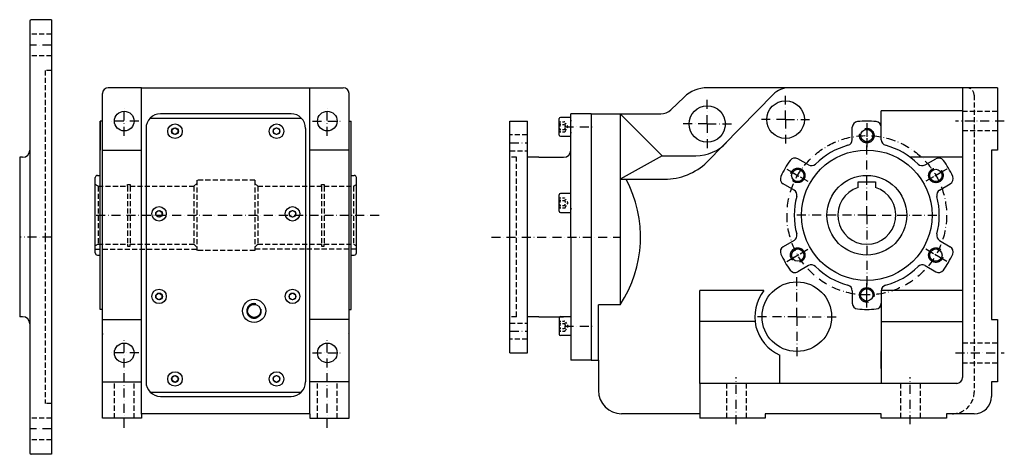
# Model space of a CAD drawing. Extents: x -208 to 1132, y -185 to 631.
# Drawn here: x 454 to 1132, y 23 to 323 of the extents above; entities that cross this region are included whole.
import ezdxf

# ---------------------------------------------------------------- set-up
doc = ezdxf.new("R2010")
doc.units = 0
for name, pattern in [('DASHDOT', [10.4, 6.2, -2.1, 0, -2.1]), ('DOT', [2.2, 1.1, -1.1]), ('HIDDEN2', [5.1, 3.5, -1.6])]:
    doc.linetypes.add(name, pattern=pattern)
doc.layers.get('0').update_dxf_attribs({"linetype": 'CONTINUOUS'})
for name, color, linetype in [('KOTA', 3, 'CONTINUOUS'), ('NEVIDITELNA', 4, 'HIDDEN2'), ('OBRYS', 2, 'CONTINUOUS'), ('OSA', 7, 'DASHDOT'), ('POMOC', 1, 'DOT'), ('SRAFY', 7, 'CONTINUOUS')]:
    doc.layers.add(name, color=color, linetype=linetype)

# ---------------------------------------------------------------- blocks, each defined once
blk = doc.blocks.new('SROUBY_S_VALCOVOU_HLAVOU__', base_point=(549.60153, 188.692632))
at = {"layer": 'KOTA', "color": 2}
for p, q in [((547.60153, 189.84734), (549.60153, 191.002048)), ((549.60153, 191.002048), (551.60153, 189.84734)), ((547.60153, 187.537925), (547.60153, 189.84734)), ((549.60153, 186.383217), (547.60153, 187.537925)), ((551.60153, 187.537925), (549.60153, 186.383217)), ((551.60153, 189.84734), (551.60153, 187.537925))]:
    blk.add_line(p, q, dxfattribs=at)
for radius in [5, 2.309415]:
    blk.add_circle((549.60153, 188.692632), radius, dxfattribs=at)
blk = doc.blocks.new('SROUBY_S_VALCOVOU_HLAVOU_0', base_point=(549.60153, 131.692632))
at = {"layer": 'KOTA', "color": 2}
for p, q in [((547.60153, 132.84734), (549.60153, 134.002048)), ((547.60153, 130.537925), (547.60153, 132.84734)), ((549.60153, 129.383217), (547.60153, 130.537925)), ((549.60153, 134.002048), (551.60153, 132.84734)), ((551.60153, 130.537925), (549.60153, 129.383217)), ((551.60153, 132.84734), (551.60153, 130.537925))]:
    blk.add_line(p, q, dxfattribs=at)
for radius in [5, 2.309415]:
    blk.add_circle((549.60153, 131.692632), radius, dxfattribs=at)
blk = doc.blocks.new('SROUBY_S_VALCOVOU_HLAVOU_1', base_point=(560.60153, 74.692632))
at = {"layer": 'KOTA', "color": 2}
for p, q in [((558.60153, 75.84734), (560.60153, 77.002048)), ((558.60153, 73.537925), (558.60153, 75.84734)), ((560.60153, 77.002048), (562.60153, 75.84734)), ((562.60153, 75.84734), (562.60153, 73.537925)), ((560.60153, 72.383217), (558.60153, 73.537925)), ((562.60153, 73.537925), (560.60153, 72.383217))]:
    blk.add_line(p, q, dxfattribs=at)
for radius in [5, 2.309415]:
    blk.add_circle((560.60153, 74.692632), radius, dxfattribs=at)
blk = doc.blocks.new('SROUBY_S_VALCOVOU_HLAVOU_2', base_point=(630.60153, 74.692632))
at = {"layer": 'KOTA', "color": 2}
for p, q in [((628.60153, 75.84734), (630.60153, 77.002048)), ((628.60153, 73.537925), (628.60153, 75.84734)), ((630.60153, 77.002048), (632.60153, 75.84734)), ((632.60153, 75.84734), (632.60153, 73.537925)), ((630.60153, 72.383217), (628.60153, 73.537925)), ((632.60153, 73.537925), (630.60153, 72.383217))]:
    blk.add_line(p, q, dxfattribs=at)
for radius in [5, 2.309415]:
    blk.add_circle((630.60153, 74.692632), radius, dxfattribs=at)
blk = doc.blocks.new('SROUBY_S_VALCOVOU_HLAVOU_3', base_point=(641.60153, 131.692632))
at = {"layer": 'KOTA', "color": 2}
for p, q in [((639.60153, 132.84734), (641.60153, 134.002048)), ((639.60153, 130.537925), (639.60153, 132.84734)), ((641.60153, 129.383217), (639.60153, 130.537925)), ((641.60153, 134.002048), (643.60153, 132.84734)), ((643.60153, 130.537925), (641.60153, 129.383217)), ((643.60153, 132.84734), (643.60153, 130.537925))]:
    blk.add_line(p, q, dxfattribs=at)
for radius in [5, 2.309415]:
    blk.add_circle((641.60153, 131.692632), radius, dxfattribs=at)
blk = doc.blocks.new('SROUBY_S_VALCOVOU_HLAVOU_4', base_point=(641.60153, 188.692632))
at = {"layer": 'KOTA', "color": 2}
for p, q in [((639.60153, 189.84734), (641.60153, 191.002048)), ((641.60153, 191.002048), (643.60153, 189.84734)), ((639.60153, 187.537925), (639.60153, 189.84734)), ((641.60153, 186.383217), (639.60153, 187.537925)), ((643.60153, 187.537925), (641.60153, 186.383217)), ((643.60153, 189.84734), (643.60153, 187.537925))]:
    blk.add_line(p, q, dxfattribs=at)
for radius in [5, 2.309415]:
    blk.add_circle((641.60153, 188.692632), radius, dxfattribs=at)
blk = doc.blocks.new('SROUBY_S_VALCOVOU_HLAVOU_5', base_point=(630.60153, 245.692632))
at = {"layer": 'KOTA', "color": 2}
for p, q in [((628.60153, 246.84734), (630.60153, 248.002048)), ((628.60153, 244.537925), (628.60153, 246.84734)), ((630.60153, 243.383217), (628.60153, 244.537925)), ((630.60153, 248.002048), (632.60153, 246.84734)), ((632.60153, 244.537925), (630.60153, 243.383217)), ((632.60153, 246.84734), (632.60153, 244.537925))]:
    blk.add_line(p, q, dxfattribs=at)
for radius in [5, 2.309415]:
    blk.add_circle((630.60153, 245.692632), radius, dxfattribs=at)
blk = doc.blocks.new('SROUBY_S_VALCOVOU_HLAVOU_6', base_point=(560.60153, 245.692632))
at = {"layer": 'KOTA', "color": 2}
for p, q in [((558.60153, 246.84734), (560.60153, 248.002048)), ((558.60153, 244.537925), (558.60153, 246.84734)), ((560.60153, 243.383217), (558.60153, 244.537925)), ((560.60153, 248.002048), (562.60153, 246.84734)), ((562.60153, 244.537925), (560.60153, 243.383217)), ((562.60153, 246.84734), (562.60153, 244.537925))]:
    blk.add_line(p, q, dxfattribs=at)
for radius in [5, 2.309415]:
    blk.add_circle((560.60153, 245.692632), radius, dxfattribs=at)

msp = doc.modelspace()

# ---------------------------------------------------------------- linework, layer by layer
at = {"color": 4, "linetype": 'HIDDEN2'}
for p, q in [((475.524704, 312.692632), (460.524704, 312.692632)), ((475.524704, 297.692632), (460.524704, 297.692632)), ((471.024704, 287.692632), (471.024704, 172.692632)), ((475.524704, 287.692632), (471.024704, 287.692632)), ((1111.505339, 270.692632), (1111.505339, 65.692632)), ((1103.505339, 259.442632), (1127.505339, 259.442632)), ((1127.505339, 245.942632), (1103.505339, 245.942632)), ((803.505339, 243.192632), (791.505339, 243.192632)), ((791.505339, 232.192632), (803.505339, 232.192632)), ((796.005339, 227.692632), (791.505339, 227.692632)), ((796.005339, 117.692632), (796.005339, 227.692632)), ((615.60153, 211.942632), (575.60153, 211.942632)), ((575.60153, 211.942632), (575.60153, 163.442632)), ((615.60153, 211.942632), (615.60153, 163.442632)), ((507.60153, 207.692632), (505.60153, 208.847332)), ((507.60153, 207.692632), (507.60153, 167.692632)), ((507.60153, 207.692632), (527.75153, 207.692632)), ((527.75153, 208.942632), (529.60153, 208.942632)), ((527.75153, 207.692632), (527.75153, 208.942632)), ((527.75153, 207.692632), (527.75153, 167.692632)), ((529.60153, 208.942632), (529.60153, 207.692632)), ((529.60153, 207.692632), (529.60153, 167.692632)), ((529.60153, 207.692632), (573.60153, 207.692632)), ((573.60153, 207.692632), (575.60153, 209.692632)), ((573.60153, 207.692632), (573.60153, 167.692632)), ((617.60153, 207.692632), (615.60153, 209.692632)), ((617.60153, 207.692632), (617.60153, 167.692632)), ((617.60153, 207.692632), (661.60153, 207.692632)), ((661.60153, 208.942632), (663.45153, 208.942632)), ((661.60153, 207.692632), (661.60153, 208.942632)), ((661.60153, 207.692632), (661.60153, 167.692632)), ((663.45153, 208.942632), (663.45153, 207.692632)), ((663.45153, 207.692632), (663.45153, 167.692632)), ((663.45153, 207.692632), (683.60153, 207.692632)), ((683.60153, 207.692632), (685.60153, 208.847332)), ((683.60153, 207.692632), (683.60153, 167.692632)), ((509.10153, 177.567632), (509.10153, 197.817632)), ((682.10153, 177.567632), (682.10153, 197.817632)), ((471.024704, 172.692632), (471.024704, 57.692632)), ((507.60153, 167.692632), (505.60153, 166.537931)), ((505.60153, 164.392632), (575.60153, 164.392632)), ((507.60153, 167.692632), (527.75153, 167.692632)), ((527.75153, 167.692632), (527.75153, 166.442632)), ((527.75153, 166.442632), (529.60153, 166.442632)), ((529.60153, 166.442632), (529.60153, 167.692632)), ((529.60153, 167.692632), (573.60153, 167.692632)), ((573.60153, 167.692632), (575.60153, 165.692632)), ((615.60153, 163.442632), (575.60153, 163.442632)), ((617.60153, 167.692632), (615.60153, 165.692632)), ((685.60153, 164.392632), (615.60153, 164.392632)), ((617.60153, 167.692632), (661.60153, 167.692632)), ((661.60153, 167.692632), (661.60153, 166.442632)), ((661.60153, 166.442632), (663.45153, 166.442632)), ((663.45153, 166.442632), (663.45153, 167.692632)), ((663.45153, 167.692632), (683.60153, 167.692632)), ((683.60153, 167.692632), (685.60153, 166.537931)), ((796.005339, 117.692632), (791.505339, 117.692632)), ((791.505339, 113.192632), (803.505339, 113.192632)), ((803.505339, 102.192632), (791.505339, 102.192632)), ((1127.505339, 99.442632), (1103.505339, 99.442632)), ((1103.505339, 85.942632), (1127.505339, 85.942632)), ((518.85153, 47.692632), (518.85153, 71.692632)), ((532.35153, 47.692632), (532.35153, 71.692632)), ((658.85153, 47.692632), (658.85153, 71.692632)), ((672.35153, 47.692632), (672.35153, 71.692632)), ((940.755339, 71.692632), (940.755339, 47.692632)), ((954.255339, 71.692632), (954.255339, 47.692632)), ((1060.755339, 71.692632), (1060.755339, 47.692632)), ((1074.255339, 71.692632), (1074.255339, 47.692632)), ((475.524704, 57.692632), (471.024704, 57.692632)), ((475.524704, 47.692632), (460.524704, 47.692632)), ((475.524704, 32.692632), (460.524704, 32.692632))]:
    msp.add_line(p, q, dxfattribs=at)
at = {"color": 2}
for p, q in [((510.60153, 47.692632), (510.60153, 271.692632)), ((537.60153, 275.692632), (514.60153, 275.692632)), ((537.60153, 275.692632), (653.60153, 275.692632)), ((537.60153, 50.392634), (537.60153, 275.692632)), ((653.60153, 50.392634), (653.60153, 275.692632)), ((653.60153, 275.692632), (676.60153, 275.692632)), ((680.60153, 47.692632), (680.60153, 271.692632)), ((1127.505339, 275.692632), (927.555987, 275.692632)), ((1103.505339, 275.692632), (1103.505339, 75.692632)), ((1127.505339, 275.692632), (1127.505339, 232.692632)), ((911.602236, 269.260004), (902.494322, 260.489427)), ((973.09144, 271.173189), (927.321068, 224.308361)), ((1047.505339, 248.396833), (1047.505339, 259.88595)), ((509.10153, 122.692632), (509.10153, 252.692632)), ((510.90153, 252.692632), (509.10153, 252.692632)), ((640.60153, 257.692632), (550.60153, 257.692632)), ((680.30153, 252.692632), (682.10153, 252.692632)), ((682.10153, 122.692632), (682.10153, 252.692632)), ((833.505339, 172.692632), (833.505339, 257.692632)), ((847.505339, 257.692632), (833.505339, 257.692632)), ((847.505339, 257.692632), (847.505339, 87.692632)), ((847.505339, 257.692632), (867.505339, 257.692632)), ((867.505339, 257.692632), (895.557908, 257.692632)), ((867.505339, 257.692632), (867.505339, 125.959347)), ((867.505339, 257.62411), (896.357841, 228.771608)), ((540.60153, 247.692632), (540.60153, 72.692632)), ((650.60153, 247.692632), (650.60153, 72.692632)), ((1027.505339, 239.846252), (1027.505339, 248.396833)), ((1047.505339, 239.846252), (1047.505339, 248.396833)), ((510.60153, 232.692632), (537.60153, 232.692632)), ((680.60153, 232.692632), (653.60153, 232.692632)), ((1127.505339, 232.692632), (1123.505339, 232.692632)), ((1123.505339, 232.692632), (1123.505339, 115.692632)), ((811.505339, 227.692632), (828.505339, 227.692632)), ((896.357841, 228.771608), (867.505339, 212.592632)), ((896.217001, 228.692632), (919.678932, 228.692632)), ((997.33898, 222.429696), (989.933959, 226.704987)), ((1103.505339, 227.692632), (1067.505339, 227.692632)), ((1077.671698, 222.429696), (1085.076719, 226.704987)), ((505.60153, 161.692632), (505.60153, 213.692632)), ((507.10153, 215.192632), (509.10153, 215.192632)), ((682.10153, 215.192632), (684.10153, 215.192632)), ((685.60153, 161.692632), (685.60153, 213.692632)), ((867.505339, 212.592632), (898.036796, 212.592632)), ((987.33898, 205.109188), (979.933959, 209.384479)), ((1087.671698, 205.109188), (1095.076719, 209.384479)), ((833.505339, 172.692632), (833.505339, 87.692632)), ((987.33898, 170.276077), (979.933959, 166.000786)), ((1087.671698, 170.276077), (1095.076719, 166.000786)), ((507.10153, 160.192632), (509.10153, 160.192632)), ((682.10153, 160.192632), (684.10153, 160.192632)), ((997.33898, 152.955569), (989.933959, 148.680278)), ((1077.671698, 152.955569), (1085.076719, 148.680278)), ((922.505339, 71.692632), (922.505339, 135.756477)), ((1047.505339, 135.756477), (1047.505339, 71.692632)), ((1027.505339, 135.539013), (1027.505339, 126.988431)), ((1047.505339, 135.539013), (1047.505339, 126.988431)), ((510.90153, 122.692632), (509.10153, 122.692632)), ((680.30153, 122.692632), (682.10153, 122.692632)), ((852.505339, 87.692632), (852.505339, 125.959347)), ((867.505339, 125.959347), (852.505339, 125.959347)), ((510.60153, 115.692632), (537.60153, 115.692632)), ((680.60153, 115.692632), (653.60153, 115.692632)), ((811.505339, 117.692632), (828.505339, 117.692632)), ((1123.505339, 115.692632), (1127.505339, 115.692632)), ((1127.505339, 115.692632), (1127.505339, 72.692632)), ((977.505339, 71.692632), (977.505339, 91.193756)), ((1047.505339, 82.006342), (1047.505339, 93.654012)), ((847.505339, 87.692632), (833.505339, 87.692632)), ((847.505339, 87.692632), (852.505339, 87.692632)), ((852.505339, 87.692632), (852.505339, 66.692632)), ((510.60153, 72.692632), (537.60153, 72.692632)), ((680.60153, 72.692632), (653.60153, 72.692632)), ((922.505339, 71.692632), (922.505339, 47.692632)), ((1099.505339, 71.692632), (922.505339, 71.692632)), ((1127.505339, 72.692632), (1123.505339, 72.692632)), ((1123.505339, 72.692632), (1123.505339, 62.692632)), ((550.60153, 62.692632), (640.60153, 62.692632)), ((537.60153, 47.692632), (510.60153, 47.692632)), ((537.60153, 50.692634), (537.60153, 47.692632)), ((653.60153, 50.692634), (537.60153, 50.692634)), ((653.60153, 50.692634), (653.60153, 47.692632)), ((653.60153, 47.692632), (680.60153, 47.692632)), ((922.505339, 50.692632), (868.505339, 50.692632)), ((967.505339, 47.692632), (922.505339, 47.692632)), ((967.505339, 50.692632), (967.505339, 47.692632)), ((1047.505339, 50.692632), (967.505339, 50.692632)), ((1047.505339, 47.692632), (1047.505339, 50.692632)), ((1092.505339, 47.692632), (1047.505339, 47.692632)), ((1111.505339, 50.692632), (1092.505339, 50.692632)), ((1092.505339, 50.692632), (1092.505339, 47.692632))]:
    msp.add_line(p, q, dxfattribs=at)
for p, q in [((453.524704, 227.692632), (453.524704, 172.692632)), ((453.524704, 172.692632), (453.524704, 117.692632))]:
    msp.add_line(p, q)
msp.add_lwpolyline([(616.338501, 126.537201), (616.073792, 126.597198), (615.806213, 126.642731), (615.536499, 126.673676), (615.265564, 126.689941), (614.994141, 126.691498), (614.723022, 126.678284), (614.453003, 126.650391), (614.184875, 126.60791), (613.919495, 126.550903), (613.657593, 126.479614), (613.399902, 126.394196), (613.147278, 126.294922), (612.900391, 126.182098), (612.660034, 126.05603), (612.426819, 125.917084), (612.201477, 125.765717), (611.984741, 125.602325), (611.777161, 125.427429), (611.579346, 125.241516), (611.391968, 125.045135), (611.215515, 124.838867), (611.050476, 124.623352), (610.8974, 124.3992), (610.756714, 124.167053), (610.628845, 123.927612), (610.514099, 123.68158), (610.412964, 123.429718), (610.325562, 123.172699), (610.252319, 122.911346), (610.193298, 122.646393), (610.148804, 122.378601), (610.118835, 122.108826), (610.103638, 121.837799), (610.103088, 121.566345), (610.11731, 121.295288), (610.14624, 121.025391), (610.189758, 120.757446), (610.247742, 120.492279), (610.320007, 120.230621), (610.406433, 119.973297), (610.506653, 119.721039), (610.620422, 119.474579), (610.747375, 119.23468), (610.887207, 119.001984), (611.039429, 118.777252), (611.203613, 118.561096), (611.379333, 118.354187), (611.565979, 118.157104), (611.763062, 117.970428), (611.969971, 117.794739), (612.186096, 117.630554), (612.410889, 117.478333), (612.643555, 117.338501), (612.883423, 117.211548), (613.129883, 117.097778), (613.382141, 116.997559), (613.639526, 116.911163), (613.901123, 116.838867), (614.166321, 116.780884), (614.434265, 116.737366), (614.704163, 116.708466), (614.97522, 116.694244), (615.246704, 116.694733), (615.5177, 116.709991), (615.787476, 116.739929), (616.055237, 116.784454), (616.32019, 116.843445), (616.581604, 116.916718), (616.838562, 117.004089), (617.090454, 117.105255), (617.336487, 117.21994), (617.575928, 117.347839), (617.808044, 117.488525), (618.032227, 117.641602), (618.247742, 117.80661), (618.453979, 117.983093), (618.650391, 118.170502), (618.836304, 118.368286), (619.011169, 118.575867), (619.174561, 118.792633), (619.325989, 119.017944), (619.464905, 119.251129), (619.590942, 119.491547), (619.703796, 119.738403), (619.80304, 119.991058), (619.888489, 120.248718), (619.959778, 120.51062), (620.016785, 120.776031), (620.059265, 121.044128), (620.087158, 121.314117), (620.100342, 121.585266), (620.098816, 121.856689), (620.08252, 122.127655), (620.051575, 122.397339), (620.006042, 122.664917), (619.946045, 122.929657)])
for centre, radius in [((981.505339, 253.692632), 13), ((525.60153, 252.692632), 6.75), ((665.60153, 252.692632), 6.75), ((927.505339, 250.692632), 12.5), ((1037.505339, 242.692632), 4.25), ((1037.505339, 187.692632), 45), ((1037.505339, 187.692632), 45), ((989.873942, 215.192632), 4.25), ((1085.136736, 215.192632), 4.25), ((989.873942, 160.192632), 4.25), ((1085.136736, 160.192632), 4.25), ((989.287085, 117.692632), 24), ((1037.505339, 132.692632), 4.25), ((615.10153, 121.692632), 8), ((615.10153, 121.692632), 4.5), ((525.60153, 92.692632), 6.75), ((665.60153, 92.692632), 6.75)]:
    msp.add_circle(centre, radius, dxfattribs=at)
for centre, radius, start, end in [((514.60153, 271.692632), 4, 90, 180), ((676.60153, 271.692632), 4, 0, 90), ((927.555987, 252.692632), 23, 90, 133.919052), ((983.822606, 260.692632), 15, 90, 135.6769), ((895.557908, 267.692632), 10, 270, 313.919052), ((550.60153, 247.692632), 10, 90, 180), ((640.60153, 247.692632), 10, 0, 90), ((1031.505339, 248.396833), 4, 95.644778, 180), ((1037.505339, 187.692632), 65, 84.355222, 95.644778), ((1043.505339, 248.396833), 4, 0, 84.355222), ((919.114545, 259.080926), 30.393534, 271.064004, 315.767949), ((1023.505339, 239.846252), 4, 285.026114, 0), ((1051.505339, 239.846252), 4, 180, 254.973886), ((828.505339, 232.692632), 5, 270, 0), ((1037.505339, 187.692632), 50, 105.026114, 134.973886), ((1037.505339, 187.692632), 50, 45.026114, 74.973886), ((898.074213, 254.955997), 42.363381, 269.949394, 313.66024), ((1037.505339, 187.692632), 65, 144.355222, 155.644778), ((987.933959, 223.240885), 4, 60, 144.355222), ((1087.076719, 223.240885), 4, 35.644778, 120), ((1037.505339, 187.692632), 65, 24.355222, 35.644778), ((999.33898, 225.893798), 4, 240, 314.973886), ((1075.671698, 225.893798), 4, 225.026114, 300), ((507.10153, 213.692632), 1.5, 90, 180), ((684.10153, 213.692632), 1.5, 0, 90), ((796.608845, 172.705088), 84.920417, 326.601061, 28.015149), ((981.933959, 212.84858), 4, 155.644778, 240), ((1093.076719, 212.84858), 4, 300, 24.355222), ((985.33898, 201.645086), 4, 345.026114, 60), ((1089.671698, 201.645086), 4, 120, 194.973886), ((1037.505339, 187.692632), 50, 165.026114, 194.973886), ((1037.505339, 187.692632), 50, 345.026114, 14.973886), ((985.33898, 173.740178), 4, 300, 14.973886), ((1089.671698, 173.740178), 4, 165.026114, 240), ((981.933959, 162.536684), 4, 120, 204.355222), ((1093.076719, 162.536684), 4, 335.644778, 60), ((507.10153, 161.692632), 1.5, 180, 270), ((684.10153, 161.692632), 1.5, 270, 0), ((1037.505339, 187.692632), 65, 204.355222, 215.644778), ((1037.505339, 187.692632), 65, 324.355222, 335.644778), ((987.933959, 152.144379), 4, 215.644778, 300), ((999.33898, 149.491467), 4, 45.026114, 120), ((1037.505339, 187.692632), 50, 225.026114, 254.973886), ((1037.505339, 187.692632), 50, 285.026114, 314.973886), ((1075.671698, 149.491467), 4, 60, 134.973886), ((1087.076719, 152.144379), 4, 240, 324.355222), ((989.287085, 117.692632), 29, 141.472426, 246.029445), ((1023.505339, 135.539013), 4, 0, 74.973886), ((1051.505339, 135.539013), 4, 105.026114, 180), ((1031.505339, 126.988431), 4, 180, 264.355222), ((1037.505339, 187.692632), 65, 264.355222, 275.644778), ((1043.505339, 126.988431), 4, 275.644778, 0), ((513.60153, 105.297675), 3, 165, 180), ((677.60153, 105.297675), 3, 0, 15), ((1099.505339, 75.692632), 4, 270, 0), ((550.60153, 72.692632), 10, 180, 270), ((640.60153, 72.692632), 10, 270, 0), ((868.505339, 66.692632), 16, 180, 270), ((1111.505339, 62.692632), 12, 270, 0)]:
    msp.add_arc(centre, radius, start, end, dxfattribs=at)
at = {"color": 4, "linetype": 'HIDDEN2'}
for centre, radius, start, end in [((1106.505339, 270.692632), 5, 0, 90), ((1096.505339, 65.692632), 15, 270, 0)]:
    msp.add_arc(centre, radius, start, end, dxfattribs=at)
at = {"layer": 'KOTA', "color": 2}
for p, q in [((791.505339, 252.692632), (803.505339, 252.692632)), ((791.505339, 92.692632), (791.505339, 252.692632)), ((803.505339, 172.692632), (803.505339, 252.692632)), ((811.505339, 227.692632), (803.505339, 227.692632)), ((1031.505339, 206.771416), (1031.505339, 210.792632)), ((1031.505339, 210.792632), (1043.505339, 210.792632)), ((1043.505339, 210.792632), (1043.505339, 206.771416)), ((803.505339, 92.692632), (803.505339, 172.692632)), ((811.505339, 117.692632), (803.505339, 117.692632)), ((791.505339, 92.692632), (803.505339, 92.692632))]:
    msp.add_line(p, q, dxfattribs=at)
at = {"layer": 'NEVIDITELNA', "color": 7, "linetype": 'CONTINUOUS'}
for p, q in [((543.460102, 254.692632), (647.742959, 254.692632)), ((543.460102, 65.692632), (647.742959, 65.692632))]:
    msp.add_line(p, q, dxfattribs=at)
for points in [[(1036.268311, 247.537186), (1036.533081, 247.597183), (1036.800659, 247.642715), (1037.070313, 247.67366), (1037.341309, 247.689926), (1037.612671, 247.691483), (1037.883789, 247.678299), (1038.153809, 247.650406), (1038.421997, 247.607895), (1038.687378, 247.550919), (1038.949219, 247.479599), (1039.206909, 247.39418), (1039.459595, 247.294907), (1039.706421, 247.182083), (1039.946777, 247.056015), (1040.180054, 246.917099), (1040.405396, 246.765701), (1040.62207, 246.60231), (1040.829712, 246.427414), (1041.027466, 246.241501), (1041.214844, 246.04512), (1041.391357, 245.838882), (1041.556396, 245.623337), (1041.709473, 245.399185), (1041.850098, 245.167038), (1041.978027, 244.927597), (1042.092651, 244.681595), (1042.193848, 244.429703), (1042.28125, 244.172714), (1042.354492, 243.911331), (1042.413574, 243.646378), (1042.458008, 243.378616), (1042.488037, 243.10881), (1042.503174, 242.837814), (1042.503784, 242.56636), (1042.489502, 242.295273), (1042.460571, 242.025375), (1042.417114, 241.757462), (1042.359131, 241.492264), (1042.286865, 241.230637), (1042.200439, 240.973282), (1042.10022, 240.721024), (1041.98645, 240.474564), (1041.859497, 240.234665), (1041.719604, 240.001999), (1041.567383, 239.777237), (1041.403198, 239.561111), (1041.227539, 239.354172), (1041.040894, 239.157089), (1040.84375, 238.970444), (1040.636841, 238.794754), (1040.420654, 238.630539), (1040.195923, 238.478317), (1039.963257, 238.338516), (1039.723389, 238.211533), (1039.476929, 238.097763), (1039.224609, 237.997543), (1038.967285, 237.911148), (1038.705688, 237.838852), (1038.440552, 237.780869), (1038.172607, 237.73735), (1037.90271, 237.70845), (1037.631592, 237.694229), (1037.360107, 237.694748), (1037.089111, 237.709976), (1036.819336, 237.739914), (1036.551636, 237.784439), (1036.286621, 237.84343), (1036.025269, 237.916702), (1035.768311, 238.004074), (1035.516357, 238.10524), (1035.270386, 238.219955), (1035.030884, 238.347824), (1034.798828, 238.48851), (1034.574585, 238.641586), (1034.359131, 238.806625), (1034.152832, 238.983078), (1033.956421, 239.170486), (1033.770508, 239.368271), (1033.595581, 239.575851), (1033.432251, 239.792618), (1033.280884, 240.017929), (1033.141968, 240.251144), (1033.015869, 240.491531), (1032.903076, 240.738419), (1032.803833, 240.991043), (1032.718384, 241.248703), (1032.647095, 241.510635), (1032.590088, 241.776016), (1032.547607, 242.044113), (1032.519653, 242.314133), (1032.50647, 242.585251), (1032.508057, 242.856674), (1032.524292, 243.12764), (1032.555176, 243.397324), (1032.60083, 243.664932), (1032.660767, 243.929642)], [(985.059937, 216.543625), (985.14032, 216.802872), (985.23468, 217.057388), (985.342712, 217.306412), (985.464111, 217.54921), (985.598511, 217.785049), (985.745483, 218.01326), (985.904663, 218.233139), (986.0755, 218.444077), (986.257568, 218.645432), (986.450256, 218.836594), (986.653076, 219.017014), (986.865356, 219.186172), (987.086487, 219.343582), (987.315857, 219.488724), (987.552795, 219.621201), (987.79657, 219.740646), (988.046448, 219.846695), (988.301697, 219.939011), (988.561584, 220.017349), (988.825378, 220.081436), (989.092224, 220.131149), (989.361389, 220.166306), (989.632019, 220.186783), (989.903442, 220.192551), (990.174744, 220.183578), (990.445129, 220.159897), (990.713867, 220.121567), (990.980103, 220.068741), (991.243103, 220.001511), (991.502075, 219.92012), (991.756226, 219.824814), (992.004822, 219.715836), (992.247131, 219.593521), (992.482483, 219.458237), (992.710144, 219.310379), (992.929443, 219.150406), (993.139709, 218.978745), (993.340393, 218.795944), (993.530823, 218.602524), (993.710449, 218.399033), (993.878845, 218.186111), (994.0354, 217.96434), (994.179688, 217.734421), (994.311279, 217.497025), (994.429749, 217.252823), (994.534851, 217.002518), (994.626221, 216.746933), (994.703552, 216.48674), (994.766663, 216.222733), (994.815369, 215.955673), (994.849487, 215.686386), (994.868958, 215.415634), (994.873718, 215.144241), (994.863708, 214.872971), (994.838989, 214.602646), (994.799683, 214.334091), (994.745789, 214.068039), (994.677612, 213.805283), (994.595215, 213.546646), (994.498962, 213.292862), (994.389038, 213.044662), (994.265808, 212.80278), (994.129639, 212.567978), (993.980957, 212.340897), (993.820129, 212.122208), (993.647705, 211.912582), (993.464111, 211.712601), (993.269958, 211.522903), (993.065796, 211.344009), (992.852234, 211.176468), (992.629883, 211.020737), (992.399414, 210.877335), (992.161499, 210.746628), (991.91687, 210.629044), (991.666199, 210.524887), (991.410217, 210.434525), (991.14978, 210.358139), (990.885498, 210.296036), (990.618286, 210.248337), (990.348877, 210.215256), (990.078064, 210.196793), (989.806641, 210.1931), (989.5354, 210.204117), (989.265198, 210.229813), (988.996765, 210.270187), (988.730896, 210.325027), (988.468445, 210.394241), (988.210083, 210.477585), (987.956665, 210.574814), (987.708923, 210.685684), (987.467529, 210.809799), (987.233215, 210.946854), (987.006653, 211.09642), (986.788635, 211.258072), (986.579651, 211.43132), (986.380371, 211.615616)], [(1088.713745, 218.686203), (1088.898071, 218.486923), (1089.071289, 218.277969), (1089.23291, 218.059891), (1089.382568, 217.833359), (1089.519531, 217.599045), (1089.643677, 217.357651), (1089.754517, 217.109879), (1089.851807, 216.856461), (1089.935181, 216.598129), (1090.004395, 216.335648), (1090.059204, 216.069809), (1090.099487, 215.801376), (1090.125244, 215.531143), (1090.13623, 215.259933), (1090.132568, 214.98851), (1090.114136, 214.717697), (1090.081055, 214.448257), (1090.033325, 214.181046), (1089.971191, 213.916794), (1089.894897, 213.656326), (1089.804443, 213.400375), (1089.700317, 213.149704), (1089.582764, 212.905045), (1089.452026, 212.66713), (1089.308594, 212.436661), (1089.152954, 212.21431), (1088.985352, 212.000748), (1088.806519, 211.796585), (1088.616821, 211.602463), (1088.416748, 211.418869), (1088.207153, 211.246445), (1087.988525, 211.085617), (1087.761353, 210.936905), (1087.526611, 210.800735), (1087.284668, 210.677536), (1087.036499, 210.567612), (1086.782715, 210.471329), (1086.524048, 210.388962), (1086.261353, 210.320755), (1085.995239, 210.266891), (1085.726685, 210.227554), (1085.456421, 210.202866), (1085.185181, 210.192856), (1084.913696, 210.197617), (1084.642944, 210.217087), (1084.373657, 210.251205), (1084.106689, 210.299881), (1083.842651, 210.362991), (1083.582397, 210.440353), (1083.326782, 210.531693), (1083.076538, 210.636795), (1082.832397, 210.755325), (1082.594971, 210.886917), (1082.36499, 211.031204), (1082.143311, 211.187729), (1081.930298, 211.356094), (1081.726807, 211.535751), (1081.533447, 211.726212), (1081.350586, 211.926865), (1081.178955, 212.137131), (1081.019043, 212.35643), (1080.871094, 212.584061), (1080.73584, 212.819412), (1080.613525, 213.061722), (1080.504517, 213.310349), (1080.409302, 213.564499), (1080.327881, 213.823471), (1080.26062, 214.086441), (1080.207764, 214.352707), (1080.169434, 214.621414), (1080.145752, 214.89183), (1080.136841, 215.163132), (1080.142578, 215.434525), (1080.163086, 215.705185), (1080.198242, 215.97435), (1080.247925, 216.241196), (1080.312012, 216.504959), (1080.390381, 216.764877), (1080.482666, 217.020126), (1080.588745, 217.270004), (1080.70813, 217.513779), (1080.840698, 217.750687), (1080.98584, 217.980057), (1081.143188, 218.201218), (1081.312378, 218.413498), (1081.492798, 218.616318), (1081.68396, 218.809006), (1081.885254, 218.991074), (1082.096191, 219.161911), (1082.316162, 219.321091), (1082.544312, 219.468063), (1082.780151, 219.602463), (1083.022949, 219.723862), (1083.271973, 219.831894), (1083.526489, 219.926254), (1083.785767, 220.006668)], [(986.296936, 156.699051), (986.11261, 156.898331), (985.939392, 157.107315), (985.77771, 157.325394), (985.628174, 157.551895), (985.491089, 157.786209), (985.367004, 158.027603), (985.256104, 158.275375), (985.158875, 158.528824), (985.075562, 158.787155), (985.006348, 159.049637), (984.951477, 159.315475), (984.911133, 159.583908), (984.885376, 159.854111), (984.87439, 160.125351), (984.878113, 160.396774), (984.896545, 160.667587), (984.929626, 160.936996), (984.977356, 161.204208), (985.039429, 161.46846), (985.115784, 161.728958), (985.206177, 161.984909), (985.310364, 162.23558), (985.427917, 162.48024), (985.558655, 162.718124), (985.702026, 162.948593), (985.857727, 163.170944), (986.02533, 163.384506), (986.204224, 163.588669), (986.393921, 163.782822), (986.593872, 163.966385), (986.803528, 164.13884), (987.022156, 164.299637), (987.249268, 164.448349), (987.48407, 164.584518), (987.725952, 164.707748), (987.974121, 164.817642), (988.227966, 164.913925), (988.486572, 164.996292), (988.749329, 165.064529), (989.015381, 165.118362), (989.283936, 165.1577), (989.55426, 165.182419), (989.825562, 165.192398), (990.096924, 165.187668), (990.367676, 165.168198), (990.636963, 165.134079), (990.903992, 165.085373), (991.16803, 165.022263), (991.428223, 164.944901), (991.683838, 164.853561), (991.934082, 164.748459), (992.178284, 164.629959), (992.41571, 164.498367), (992.64563, 164.35408), (992.867371, 164.197525), (993.080322, 164.02916), (993.283813, 163.849503), (993.477234, 163.659073), (993.660034, 163.45842), (993.831726, 163.248123), (993.991699, 163.028854), (994.139526, 162.801193), (994.274841, 162.565872), (994.397095, 162.323532), (994.506104, 162.074936), (994.60144, 161.820755), (994.6828, 161.561813), (994.750061, 161.298813), (994.802856, 161.032578), (994.841187, 160.76384), (994.864868, 160.493423), (994.87384, 160.222122), (994.868103, 159.95076), (994.847595, 159.680069), (994.812439, 159.410904), (994.762756, 159.144058), (994.698608, 158.880295), (994.6203, 158.620407), (994.528015, 158.365128), (994.421936, 158.11525), (994.30249, 157.871506), (994.170044, 157.634598), (994.024841, 157.405197), (993.867493, 157.184036), (993.698303, 156.971756), (993.517883, 156.768967), (993.326721, 156.576248), (993.125366, 156.394211), (992.914429, 156.223343), (992.69458, 156.064194), (992.46637, 155.917191), (992.23053, 155.782822), (991.987732, 155.661423), (991.738708, 155.553391), (991.484192, 155.45903), (991.224915, 155.378616)], [(1089.950806, 158.841629), (1089.870361, 158.582382), (1089.776001, 158.327866), (1089.667969, 158.078842), (1089.546509, 157.836044), (1089.412231, 157.600204), (1089.265137, 157.371994), (1089.106079, 157.152115), (1088.935181, 156.941177), (1088.753174, 156.739853), (1088.560425, 156.54866), (1088.357666, 156.36824), (1088.145386, 156.199081), (1087.924194, 156.041702), (1087.694824, 155.89653), (1087.457886, 155.764053), (1087.214111, 155.644608), (1086.964233, 155.538589), (1086.708984, 155.446274), (1086.449097, 155.367935), (1086.185303, 155.303818), (1085.918457, 155.254105), (1085.649292, 155.218979), (1085.378662, 155.198502), (1085.1073, 155.192734), (1084.835938, 155.201675), (1084.565552, 155.225357), (1084.296753, 155.263687), (1084.030518, 155.316544), (1083.767578, 155.383743), (1083.508667, 155.465134), (1083.254395, 155.560471), (1083.005859, 155.669449), (1082.76355, 155.791733), (1082.528198, 155.927017), (1082.300537, 156.074875), (1082.081299, 156.234848), (1081.870972, 156.406509), (1081.670288, 156.58931), (1081.479858, 156.782761), (1081.300171, 156.986221), (1081.131836, 157.199173), (1080.975342, 157.420914), (1080.831055, 157.650833), (1080.699463, 157.88826), (1080.580933, 158.132462), (1080.47583, 158.382736), (1080.384399, 158.638351), (1080.307129, 158.898544), (1080.244019, 159.162552), (1080.195313, 159.429581), (1080.161133, 159.698868), (1080.141724, 159.96962), (1080.136963, 160.241043), (1080.146973, 160.512283), (1080.171631, 160.782608), (1080.21106, 161.051193), (1080.264893, 161.317245), (1080.333008, 161.579971), (1080.415405, 161.838608), (1080.511719, 162.092422), (1080.621582, 162.340622), (1080.744873, 162.582474), (1080.880981, 162.817307), (1081.029785, 163.044388), (1081.190552, 163.263077), (1081.363037, 163.472702), (1081.546509, 163.672653), (1081.740723, 163.862381), (1081.944824, 164.041245), (1082.158447, 164.208817), (1082.380737, 164.364517), (1082.611206, 164.50795), (1082.849121, 164.638626), (1083.09375, 164.756241), (1083.344482, 164.860367), (1083.600464, 164.95076), (1083.860962, 165.027115), (1084.125122, 165.089218), (1084.392334, 165.136917), (1084.661743, 165.170029), (1084.932617, 165.188461), (1085.203979, 165.192184), (1085.47522, 165.181168), (1085.745483, 165.155441), (1086.013916, 165.115097), (1086.279785, 165.060226), (1086.542236, 164.991043), (1086.800537, 164.907669), (1087.053955, 164.81044), (1087.301758, 164.6996), (1087.543213, 164.575455), (1087.777466, 164.4384), (1088.004028, 164.288834), (1088.222046, 164.127182), (1088.43103, 163.953964), (1088.630371, 163.769638)], [(1038.74231, 127.848068), (1038.477661, 127.788071), (1038.209961, 127.742538), (1037.940308, 127.711594), (1037.669434, 127.695328), (1037.397949, 127.693771), (1037.126831, 127.706985), (1036.856812, 127.734879), (1036.588745, 127.777359), (1036.323364, 127.834366), (1036.061401, 127.905655), (1035.803711, 127.991074), (1035.551147, 128.090347), (1035.304199, 128.203171), (1035.063843, 128.329239), (1034.830688, 128.468185), (1034.605347, 128.619553), (1034.38855, 128.782944), (1034.180908, 128.95784), (1033.983154, 129.143753), (1033.795776, 129.340134), (1033.619263, 129.546402), (1033.454346, 129.761917), (1033.30127, 129.986069), (1033.160522, 130.218216), (1033.032593, 130.457657), (1032.917969, 130.70369), (1032.816772, 130.955551), (1032.72937, 131.21257), (1032.656128, 131.473923), (1032.597168, 131.738876), (1032.552612, 132.006668), (1032.522705, 132.276443), (1032.507446, 132.54747), (1032.506958, 132.818924), (1032.521118, 133.089981), (1032.550049, 133.359879), (1032.593506, 133.627823), (1032.651611, 133.89299), (1032.723877, 134.154648), (1032.810181, 134.411972), (1032.910522, 134.66423), (1033.024292, 134.91069), (1033.151245, 135.15062), (1033.291016, 135.383286), (1033.443237, 135.608017), (1033.607422, 135.824173), (1033.783081, 136.031082), (1033.969849, 136.228165), (1034.16687, 136.414841), (1034.373779, 136.59053), (1034.589966, 136.754715), (1034.814697, 136.906937), (1035.047363, 137.046768), (1035.287231, 137.173721), (1035.533691, 137.287491), (1035.786011, 137.387711), (1036.043335, 137.474106), (1036.304932, 137.546402), (1036.57019, 137.604385), (1036.838135, 137.647903), (1037.108032, 137.676834), (1037.379028, 137.691025), (1037.650513, 137.690536), (1037.921509, 137.675278), (1038.191284, 137.64534), (1038.459106, 137.600815), (1038.723999, 137.541824), (1038.985352, 137.468552), (1039.242432, 137.38118), (1039.494263, 137.280014), (1039.740356, 137.165329), (1039.979736, 137.03743), (1040.211914, 136.896744), (1040.436035, 136.743668), (1040.651611, 136.578659), (1040.857788, 136.402176), (1041.054199, 136.214767), (1041.240112, 136.016983), (1041.415039, 135.809402), (1041.578369, 135.592636), (1041.729736, 135.367325), (1041.868652, 135.13414), (1041.994751, 134.893723), (1042.107666, 134.646866), (1042.206909, 134.394211), (1042.292358, 134.136551), (1042.363647, 133.874649), (1042.420532, 133.609238), (1042.463135, 133.341141), (1042.490967, 133.071152), (1042.50415, 132.800003), (1042.502686, 132.52858), (1042.486328, 132.257614), (1042.455444, 131.98793), (1042.409912, 131.720352), (1042.349854, 131.455612)]]:
    msp.add_lwpolyline(points, dxfattribs=at)
at = {"layer": 'OBRYS'}
for p, q in [((460.524704, 321.692632), (460.524704, 172.692632)), ((475.524704, 322.692632), (461.524704, 322.692632)), ((475.524704, 322.692632), (475.524704, 172.692632)), ((509.10153, 252.692632), (509.10153, 232.692632)), ((455.524704, 227.692632), (453.524704, 227.692632)), ((460.524704, 172.692632), (460.524704, 23.692632)), ((475.524704, 172.692632), (475.524704, 22.692632)), ((509.10153, 122.692632), (509.10153, 142.692632)), ((455.524704, 117.692632), (453.524704, 117.692632)), ((475.524704, 22.692632), (461.524704, 22.692632))]:
    msp.add_line(p, q, dxfattribs=at)
msp.add_circle((1037.505339, 187.692632), 27.5, dxfattribs=at)
for centre, radius, start, end in [((461.524704, 321.692632), 1, 90, 180), ((455.524704, 232.692632), 5, 270, 0), ((1037.505339, 187.692632), 20, 107.457603, 72.542397), ((455.524704, 112.692632), 5, 0, 90), ((461.524704, 23.692632), 1, 180, 270)]:
    msp.add_arc(centre, radius, start, end, dxfattribs=at)
at = {"layer": 'OSA'}
for p, q in [((475.524704, 305.192632), (460.524704, 305.192632)), ((927.505339, 250.692632), (927.505339, 268.190585)), ((981.505339, 253.692632), (981.505339, 270.234405)), ((525.60153, 242.567632), (525.60153, 262.817632)), ((665.60153, 242.567632), (665.60153, 262.817632)), ((535.72653, 252.692632), (515.47653, 252.692632)), ((655.47653, 252.692632), (675.72653, 252.692632)), ((981.505339, 253.692632), (964.963566, 253.692632)), ((981.505339, 253.692632), (998.047111, 253.692632)), ((981.505339, 253.692632), (981.505339, 237.15086)), ((1037.505339, 251.332632), (1037.505339, 234.052632)), ((1132.305339, 252.692632), (1098.705339, 252.692632)), ((829.207801, 248.692632), (849.042197, 248.692632)), ((927.505339, 250.692632), (910.007386, 250.692632)), ((927.505339, 250.692632), (945.003292, 250.692632)), ((927.505339, 250.692632), (927.505339, 233.194679)), ((1037.505339, 248.092632), (1037.505339, 237.292632)), ((1037.505339, 248.092632), (1037.505339, 237.292632)), ((791.505339, 237.692632), (803.505339, 237.692632)), ((1037.505339, 187.692632), (1037.505339, 239.696244)), ((982.391482, 219.512632), (997.356401, 210.872632)), ((985.197404, 217.892632), (994.550479, 212.492632)), ((985.197404, 217.892632), (994.550479, 212.492632)), ((1092.619195, 219.512632), (1077.654276, 210.872632)), ((1089.813273, 217.892632), (1080.460199, 212.492632)), ((1089.813273, 217.892632), (1080.460199, 212.492632)), ((506.233307, 187.692632), (703.143828, 187.692632)), ((1037.505339, 187.692632), (985.501728, 187.692632)), ((1037.505339, 187.692632), (1089.50895, 187.692632)), ((1037.505339, 187.692632), (1037.505339, 135.689021)), ((475.524704, 172.692632), (453.524704, 172.692632)), ((778.729596, 172.692632), (867.505339, 172.692632)), ((982.391482, 155.872632), (997.356401, 164.512632)), ((1092.619195, 155.872632), (1077.654276, 164.512632)), ((985.197404, 157.492632), (994.550479, 162.892632)), ((985.197404, 157.492632), (994.550479, 162.892632)), ((1089.813273, 157.492632), (1080.460199, 162.892632)), ((1089.813273, 157.492632), (1080.460199, 162.892632)), ((989.287085, 117.692632), (989.287085, 145.718113)), ((1037.505339, 124.052632), (1037.505339, 141.332632)), ((1037.505339, 128.292632), (1037.505339, 139.092632)), ((1037.505339, 127.292632), (1037.505339, 138.092632)), ((1037.505339, 127.292632), (1037.505339, 138.092632)), ((989.287085, 117.692632), (961.261605, 117.692632)), ((989.287085, 117.692632), (1017.312565, 117.692632)), ((989.287085, 117.692632), (989.287085, 89.667152)), ((829.207801, 111.207341), (849.042197, 111.207341)), ((525.60153, 82.567632), (525.60153, 102.817632)), ((665.60153, 82.567632), (665.60153, 102.817632)), ((791.505339, 107.692632), (803.505339, 107.692632)), ((535.72653, 92.692632), (515.47653, 92.692632)), ((655.47653, 92.692632), (675.72653, 92.692632)), ((1098.705339, 92.692632), (1132.305339, 92.692632)), ((525.60153, 40.942632), (525.60153, 81.442632)), ((665.60153, 40.942632), (665.60153, 81.442632)), ((947.505339, 43.528879), (947.505339, 75.856386)), ((1067.505339, 43.528879), (1067.505339, 75.856386)), ((475.524704, 40.192632), (460.524704, 40.192632))]:
    msp.add_line(p, q, dxfattribs=at)
msp.add_circle((1037.505339, 187.692632), 55, dxfattribs=at)
at = {"layer": 'POMOC', "color": 7, "linetype": 'CONTINUOUS'}
for p, q in [((1103.505339, 259.88595), (1047.505339, 259.88595)), ((966.600139, 135.756477), (922.505339, 135.756477)), ((1103.505339, 135.756477), (1047.505339, 135.756477)), ((922.505339, 114.692632), (960.442675, 114.692632)), ((1103.505339, 114.192632), (1047.505339, 114.192632))]:
    msp.add_line(p, q, dxfattribs=at)
at = {"layer": 'SRAFY', "color": 2}
for p, q in [((825.505339, 242.992632), (825.505339, 254.392632)), ((833.505339, 255.192632), (826.305339, 255.192632)), ((833.505339, 242.192632), (833.505339, 255.192632)), ((826.305339, 242.192632), (833.505339, 242.192632)), ((825.505339, 190.477924), (825.505339, 201.877924)), ((833.505339, 202.677924), (826.305339, 202.677924)), ((833.505339, 189.677924), (833.505339, 202.677924)), ((826.305339, 189.677924), (833.505339, 189.677924)), ((825.505339, 116.907341), (825.505339, 105.507341)), ((826.305339, 117.707341), (833.505339, 117.707341)), ((833.505339, 117.707341), (833.505339, 104.707341)), ((833.505339, 104.707341), (826.305339, 104.707341))]:
    msp.add_line(p, q, dxfattribs=at)
at = {"layer": 'SRAFY', "linetype": 'DOT'}
for p, q in [((825.505339, 252.156756), (829.088672, 252.156756)), ((831.5374, 248.692632), (829.805339, 251.290725)), ((825.505339, 250.424694), (829.088672, 250.424694)), ((825.505339, 246.960571), (829.088672, 246.960571)), ((825.505339, 245.228509), (829.088672, 245.228509)), ((829.805339, 246.09454), (831.5374, 248.692632)), ((825.505339, 199.642047), (829.088672, 199.642047)), ((825.505339, 197.909985), (829.088672, 197.909985)), ((831.5374, 196.177924), (829.805339, 198.776016)), ((825.505339, 194.445862), (829.088672, 194.445862)), ((825.505339, 192.713801), (829.088672, 192.713801)), ((829.805339, 193.579831), (831.5374, 196.177924)), ((825.505339, 114.671464), (829.088672, 114.671464)), ((825.505339, 112.939402), (829.088672, 112.939402)), ((825.505339, 109.475279), (829.088672, 109.475279)), ((829.805339, 113.805433), (831.5374, 111.207341)), ((831.5374, 111.207341), (829.805339, 108.609248)), ((825.505339, 107.743218), (829.088672, 107.743218))]:
    msp.add_line(p, q, dxfattribs=at)
at = {"layer": 'SRAFY', "color": 2}
for centre, radius, start, end in [((826.305339, 254.392632), 0.8, 90, 180), ((833.905339, 253.092632), 0.4, 180, 270), ((833.905339, 244.292632), 0.4, 90, 180), ((826.305339, 242.992632), 0.8, 180, 270), ((826.305339, 201.877924), 0.8, 90, 180), ((826.305339, 190.477924), 0.8, 180, 270), ((833.905339, 191.777924), 0.4, 90, 180), ((826.305339, 116.907341), 0.8, 90, 180), ((826.305339, 105.507341), 0.8, 180, 270)]:
    msp.add_arc(centre, radius, start, end, dxfattribs=at)
at = {"layer": 'SRAFY', "linetype": 'DOT'}
for centre, radius, start, end in [((825.34041, 251.290725), 0.881596, 280.782431, 79.217569), ((828.923743, 251.290725), 0.881596, 280.782431, 79.217569), ((823.770623, 248.692632), 2.451383, 315.04387, 44.95613), ((825.34041, 246.09454), 0.881596, 280.782431, 79.217569), ((827.353956, 248.692632), 2.451383, 315.04387, 44.95613), ((828.923743, 246.09454), 0.881596, 280.782431, 79.217569), ((825.34041, 198.776016), 0.881596, 280.782431, 79.217569), ((823.770623, 196.177924), 2.451383, 315.04387, 44.95613), ((828.923743, 198.776016), 0.881596, 280.782431, 79.217569), ((827.353956, 196.177924), 2.451383, 315.04387, 44.95613), ((825.34041, 193.579831), 0.881596, 280.782431, 79.217569), ((828.923743, 193.579831), 0.881596, 280.782431, 79.217569), ((825.34041, 113.805433), 0.881596, 280.782431, 79.217569), ((823.770623, 111.207341), 2.451383, 315.04387, 44.95613), ((825.34041, 108.609248), 0.881596, 280.782431, 79.217569), ((828.923743, 113.805433), 0.881596, 280.782431, 79.217569), ((827.353956, 111.207341), 2.451383, 315.04387, 44.95613), ((828.923743, 108.609248), 0.881596, 280.782431, 79.217569)]:
    msp.add_arc(centre, radius, start, end, dxfattribs=at)

# ---------------------------------------------------------------- block references
at = {"layer": 'KOTA', "color": 7}
for name, p in [('SROUBY_S_VALCOVOU_HLAVOU_6', (560.60153, 245.692632)), ('SROUBY_S_VALCOVOU_HLAVOU_5', (630.60153, 245.692632)), ('SROUBY_S_VALCOVOU_HLAVOU__', (549.60153, 188.692632)), ('SROUBY_S_VALCOVOU_HLAVOU_4', (641.60153, 188.692632)), ('SROUBY_S_VALCOVOU_HLAVOU_0', (549.60153, 131.692632)), ('SROUBY_S_VALCOVOU_HLAVOU_3', (641.60153, 131.692632)), ('SROUBY_S_VALCOVOU_HLAVOU_1', (560.60153, 74.692632)), ('SROUBY_S_VALCOVOU_HLAVOU_2', (630.60153, 74.692632))]:
    msp.add_blockref(name, p, dxfattribs=at)

doc.saveas('drawing.dxf')
